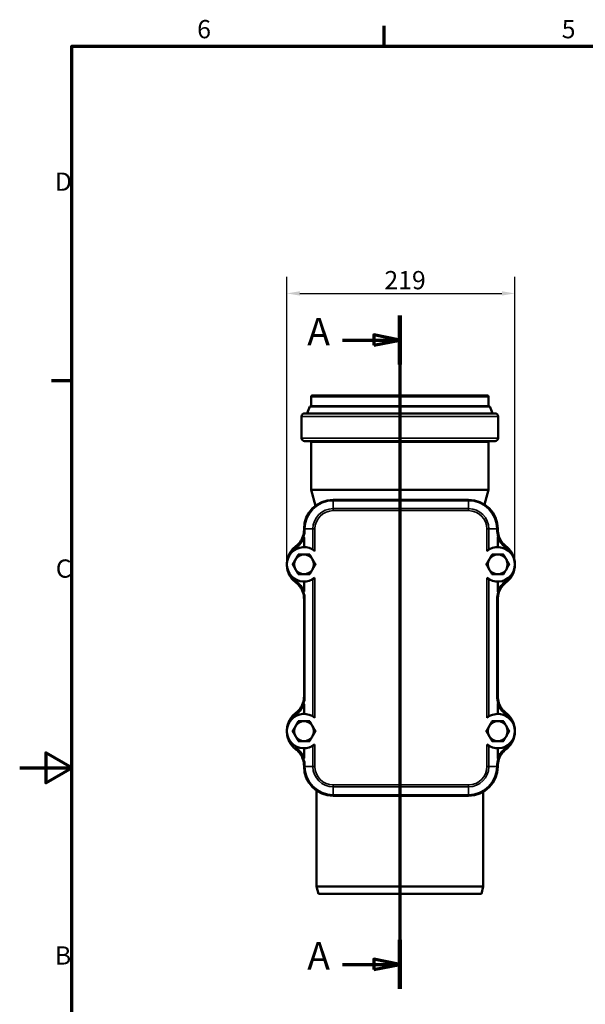
# Model space of a CAD drawing. Units: millimetres. Extents: x 0 to 2100, y 0 to 1485.
# Drawn here: x 0 to 543, y 516 to 1460 of the extents above; entities that cross this region are included whole.
import ezdxf

# ---------------------------------------------------------------- set-up
doc = ezdxf.new("R2010")
doc.units = ezdxf.units.MM
doc.header["$LTSCALE"] = 5
for name, color, linetype, lineweight in [('Bemaßung (ISO)', 7, 'Continuous', 25), ('Rahmen (ISO)', 7, 'Continuous', 70), ('Schnittlinie (ISO)', 7, 'Continuous', 70), ('Sichtbar (ISO)', 7, 'Continuous', 50), ('Sichtbar schmal (ISO)', 7, 'Continuous', 35)]:
    doc.layers.add(name, color=color, linetype=linetype, lineweight=lineweight)
doc.styles.add('Bezeichnungstext (DIN)', font='isocpeur.ttf')
doc.styles.add('Notiztext (DIN)', font='isocpeur.ttf')
doc.dimstyles.new('Standard (DIN)', dxfattribs={"dimscale": 5, "dimtxt": 3.5, "dimasz": 2.5, "dimexe": 3.175, "dimexo": 0.8, "dimgap": 0.8, "dimtad": 1, "dimrnd": 1e-08, "dimtxsty": 'Notiztext (DIN)', "dimcen": 0.09, "dimdle": 10, "dimclrd": 256, "dimclre": 256, "dimclrt": 256, "dimadec": 0, "dimazin": 2, "dimtfac": 1, "dimtmove": 0, "dimatfit": 3, "dimfxl": 1, "dimtolj": 1, "dimlwd": -1, "dimlwe": -1, "dimarcsym": 0})

# ---------------------------------------------------------------- blocks, each defined once
blk = doc.blocks.new('Ränder Vorgaberahmen')
at = {"layer": 'Rahmen (ISO)'}
for p, q in [((70, 287), (70, 290.9)), ((10, 222.75), (6.1, 222.75))]:
    blk.add_line(p, q, dxfattribs=at)
at = {"layer": 'Rahmen (ISO)', "flags": 128}
for points in [[(10, 10), (10, 287), (410, 287), (410, 10), (10, 10)], [(0, 148.5), (10, 148.5), (5, 151.39), (5, 145.61), (10, 148.5)]]:
    blk.add_lwpolyline(points, dxfattribs=at)
at = {"layer": 'Rahmen (ISO)', "char_height": 3.5, "attachment_point": 7, "style": 'Notiztext (DIN)'}
for s, insert in [('6', (34.08, 287.4)), ('5', (104.08, 287.4)), ('D', (6.75, 258.13)), ('C', (6.93, 183.88)), ('B', (6.75, 109.63))]:
    blk.add_mtext(s, dxfattribs=dict(at, insert=insert))
blk = doc.blocks.new('*D5')
at = {"layer": 'Bemaßung (ISO)', "transparency": 16777216}
for p, q in [((256.51, 941.63), (256.51, 1213.51)), ((475.51, 941.63), (475.51, 1213.51)), ((269.01, 1197.63), (463.01, 1197.63))]:
    blk.add_line(p, q, dxfattribs=at)
for points in [[(269.01, 1199.72), (269.01, 1195.55), (256.51, 1197.63)], [(463.01, 1199.72), (463.01, 1195.55), (475.51, 1197.63)]]:
    blk.add_solid(points, dxfattribs=at)
at = {"layer": 'Defpoints', "color": 0, "transparency": 16777216}
for p in [(475.51, 1197.63), (256.51, 937.63), (475.51, 937.63)]:
    blk.add_point(p, dxfattribs=at)
at = {"layer": 'Bemaßung (ISO)', "transparency": 16777216, "insert": (350.14, 1219.13), "char_height": 17.5, "attachment_point": 1, "style": 'Notiztext (DIN)'}
blk.add_mtext('\\A1;219', dxfattribs=at)
blk = doc.blocks.new('2DTransSchnitt0')
at = {"layer": 'Schnittlinie (ISO)', "linetype": 'Continuous'}
for p, q in [((73, 235.26), (73, 106.07)), ((61.96, 230.57), (68, 230.57)), ((73, 230.57), (68, 231.57)), ((68, 231.57), (68, 229.57)), ((68, 230.57), (73, 230.57)), ((68, 229.57), (73, 230.57)), ((73, 110.76), (68, 111.76)), ((68, 111.76), (68, 109.76)), ((61.96, 110.76), (68, 110.76)), ((68, 110.76), (73, 110.76)), ((68, 109.76), (73, 110.76))]:
    blk.add_line(p, q, dxfattribs=at)
at = {"layer": 'Schnittlinie (ISO)', "linetype": 'Continuous', "lineweight": 140}
for p, q in [((73, 235.26), (73, 225.88)), ((73, 115.45), (73, 106.07))]:
    blk.add_line(p, q, dxfattribs=at)
at = {"layer": 'Schnittlinie (ISO)', "linetype": 'Continuous', "flags": 128}
for points in [[(68, 229.57), (73, 230.57), (68, 231.57), (68, 229.57)], [(68, 109.76), (73, 110.76), (68, 111.76), (68, 109.76)]]:
    blk.add_lwpolyline(points, dxfattribs=at)
at = {"layer": 'Schnittlinie (ISO)'}
for points in [[(68, 229.57), (73, 230.57), (68, 231.57), (68, 229.57)], [(68, 109.76), (73, 110.76), (68, 111.76), (68, 109.76)]]:
    blk.add_solid(points, dxfattribs=at)
at = {"layer": 'Schnittlinie (ISO)', "char_height": 5.25, "attachment_point": 7, "style": 'Bezeichnungstext (DIN)'}
for insert in [(55.23, 227.94), (55.23, 108.14)]:
    blk.add_mtext('A', dxfattribs=dict(at, insert=insert))

msp = doc.modelspace()

# ---------------------------------------------------------------- linework, layer by layer
at = {"layer": 'Sichtbar (ISO)'}
for p, q in [((279.811, 1098.532), (279.811, 1089.632)), ((280.811, 1099.532), (449.211, 1099.532)), ((450.211, 1098.532), (450.211, 1089.632)), ((278.733, 1088.998), (275.916, 1082.825)), ((279.097, 1089.232), (450.926, 1089.232)), ((451.29, 1088.998), (454.107, 1082.825)), ((270.611, 1079.532), (270.611, 1058.832)), ((273.611, 1082.532), (456.411, 1082.532)), ((459.411, 1079.532), (459.411, 1058.832)), ((273.611, 1055.832), (456.411, 1055.832)), ((279.961, 1054.832), (279.961, 1009.039)), ((450.061, 1054.832), (450.061, 1009.039)), ((279.961, 1009.039), (450.061, 1009.039)), ((284.021, 993.888), (279.961, 1009.039)), ((446.32, 995.077), (450.061, 1009.039)), ((431.011, 999.632), (301.011, 999.632)), ((273.011, 971.632), (273.011, 971.005)), ((459.011, 971.005), (459.011, 971.632)), ((273.011, 963.115), (273.011, 954.132)), ((459.011, 954.132), (459.011, 963.115)), ((273.011, 921.132), (273.011, 912.149)), ((459.011, 912.149), (459.011, 921.132)), ((273.011, 904.259), (273.011, 811.005)), ((459.011, 811.005), (459.011, 904.259)), ((273.011, 803.115), (273.011, 794.132)), ((459.011, 794.132), (459.011, 803.115)), ((273.011, 761.132), (273.011, 752.149)), ((459.011, 752.149), (459.011, 761.132)), ((273.011, 744.259), (273.011, 743.632)), ((459.011, 743.632), (459.011, 744.259)), ((284.911, 720.724), (284.911, 628.532)), ((445.111, 719.442), (445.111, 628.532)), ((301.011, 715.632), (431.011, 715.632)), ((284.911, 628.532), (445.111, 628.532)), ((286.787, 621.532), (284.911, 628.532)), ((443.236, 621.532), (445.111, 628.532)), ((286.787, 621.532), (443.236, 621.532))]:
    msp.add_line(p, q, dxfattribs=at)
for centre, radius, start, end in [((280.811, 1098.532), 1, 90, 180), ((449.211, 1098.532), 1, 0, 90), ((279.097, 1088.832), 0.4, 90, 155.472115), ((279.411, 1089.632), 0.4, 270, 0), ((450.611, 1089.632), 0.4, 180, 270), ((450.926, 1088.832), 0.4, 24.527885, 90), ((273.611, 1079.532), 3, 90, 180), ((275.461, 1083.032), 0.5, 270, 335.472115), ((454.562, 1083.032), 0.5, 204.527885, 270), ((456.411, 1079.532), 3, 0, 90), ((273.611, 1058.832), 3, 180, 270), ((456.411, 1058.832), 3, 270, 0), ((278.961, 1054.832), 1, 0, 90), ((451.061, 1054.832), 1, 90, 180), ((301.011, 971.632), 28, 90, 180), ((431.011, 971.632), 28, 0, 90), ((253.011, 971.005), 20, 307.383198, 340.808806), ((253.011, 971.005), 20, 340.808806, 0), ((479.011, 971.005), 20, 180, 199.191194), ((479.011, 971.005), 20, 199.191194, 232.616802), ((278.511, 937.632), 22, 127.383198, 142.229047), ((453.511, 937.632), 22, 37.770953, 52.616802), ((273.011, 937.632), 16.5, 50.745368, 309.254632), ((273.011, 937.632), 9.5, 90, 150), ((273.011, 937.632), 9.5, 30, 90), ((459.011, 937.632), 16.5, 230.745368, 129.254632), ((459.011, 937.632), 9.5, 90, 150), ((459.011, 937.632), 9.5, 30, 90), ((273.011, 937.632), 9.5, 150, 210), ((273.011, 937.632), 9.5, 330, 30), ((459.011, 937.632), 9.5, 150, 210), ((459.011, 937.632), 9.5, 330, 30), ((273.011, 937.632), 9.5, 210, 270), ((273.011, 937.632), 9.5, 270, 330), ((459.011, 937.632), 9.5, 210, 270), ((459.011, 937.632), 9.5, 270, 330), ((278.511, 937.632), 22, 217.770953, 232.616802), ((253.011, 904.259), 20, 19.191194, 52.616802), ((479.011, 904.259), 20, 127.383198, 160.808806), ((453.511, 937.632), 22, 307.383198, 322.229047), ((253.011, 904.259), 20, 0, 19.191194), ((479.011, 904.259), 20, 160.808806, 180), ((253.011, 811.005), 20, 307.383198, 340.808806), ((253.011, 811.005), 20, 340.808806, 0), ((479.011, 811.005), 20, 180, 199.191194), ((479.011, 811.005), 20, 199.191194, 232.616802), ((273.011, 777.632), 16.5, 50.745368, 309.254632), ((278.511, 777.632), 22, 127.383198, 142.229047), ((459.011, 777.632), 16.5, 230.745368, 129.254632), ((453.511, 777.632), 22, 37.770953, 52.616802), ((273.011, 777.632), 9.5, 90, 150), ((273.011, 777.632), 9.5, 30, 90), ((459.011, 777.632), 9.5, 90, 150), ((459.011, 777.632), 9.5, 30, 90), ((273.011, 777.632), 9.5, 150, 210), ((273.011, 777.632), 9.5, 330, 30), ((459.011, 777.632), 9.5, 150, 210), ((459.011, 777.632), 9.5, 330, 30), ((273.011, 777.632), 9.5, 210, 270), ((273.011, 777.632), 9.5, 270, 330), ((459.011, 777.632), 9.5, 210, 270), ((459.011, 777.632), 9.5, 270, 330), ((278.511, 777.632), 22, 217.770953, 232.616802), ((253.011, 744.259), 20, 19.191194, 52.616802), ((479.011, 744.259), 20, 127.383198, 160.808806), ((453.511, 777.632), 22, 307.383198, 322.229047), ((253.011, 744.259), 20, 0, 19.191194), ((479.011, 744.259), 20, 160.808806, 180), ((301.011, 743.632), 28, 180, 270), ((431.011, 743.632), 28, 270, 0)]:
    msp.add_arc(centre, radius, start, end, dxfattribs=at)
for points, knots in [([(271.9, 964.431), (271.9, 964.431), (271.9, 964.431), (271.898, 964.423), (271.906, 964.413), (271.942, 964.386), (271.969, 964.369), (272.076, 964.312), (272.179, 964.264), (272.439, 964.154), (272.592, 964.093), (272.762, 964.029)], [-0.17960118, -0.17960118, -0.17960118, -0.17960118, -0.17898789, -0.17898789, -0.14808826, -0.14808826, -0.11720401, -0.11720401, -0.05852619, -0.05852619, 0, 0, 0, 0]), ([(273.011, 963.115), (273.011, 963.354), (273.002, 963.639), (272.892, 963.899), (272.865, 963.948), (272.814, 964.001), (272.788, 964.019), (272.762, 964.029)], [-1.737299513, -1.737299513, -1.737299513, -1.737299513, -1.665819446, -1.665819446, -1.651478991, -1.651478991, -1.642884941, -1.642884941, -1.642884941, -1.642884941]), ([(459.261, 964.029), (459.235, 964.019), (459.209, 964.001), (459.158, 963.948), (459.13, 963.899), (459.02, 963.639), (459.011, 963.354), (459.011, 963.115)], [-0.966190943, -0.966190943, -0.966190943, -0.966190943, -0.957596894, -0.957596894, -0.943256439, -0.943256439, -0.871776372, -0.871776372, -0.871776372, -0.871776372]), ([(459.261, 964.029), (459.43, 964.093), (459.584, 964.154), (459.843, 964.264), (459.946, 964.312), (460.053, 964.369), (460.081, 964.386), (460.117, 964.413), (460.125, 964.423), (460.123, 964.431), (460.123, 964.431), (460.123, 964.431)], [-0.17900165, -0.17900165, -0.17900165, -0.17900165, -0.12047096, -0.12047096, -0.06178862, -0.06178862, -0.030902, -0.030902, 0, 0, 0.00061334, 0.00061334, 0.00061334, 0.00061334]), ([(261.121, 951.107), (260.407, 950.185), (259.761, 949.2), (258.302, 946.525), (257.623, 944.784), (256.953, 942.11), (256.788, 941.226), (256.567, 939.436), (256.511, 938.532), (256.511, 937.632)], [2.7269909, 2.7269909, 2.7269909, 2.7269909, 3.0531027, 3.0531027, 3.5748815, 3.5748815, 3.8268656, 3.8268656, 4.0817371, 4.0817371, 4.0817371, 4.0817371]), ([(475.511, 937.632), (475.511, 938.532), (475.456, 939.436), (475.234, 941.226), (475.069, 942.11), (474.399, 944.784), (473.721, 946.525), (472.261, 949.2), (471.616, 950.185), (470.902, 951.107)], [-0.0028921, -0.0028921, -0.0028921, -0.0028921, 0.2519794, 0.2519794, 0.5039635, 0.5039635, 1.0257423, 1.0257423, 1.3518541, 1.3518541, 1.3518541, 1.3518541]), ([(256.511, 937.632), (256.511, 936.733), (256.567, 935.828), (256.788, 934.039), (256.953, 933.154), (257.623, 930.481), (258.302, 928.739), (259.761, 926.064), (260.407, 925.079), (261.121, 924.157)], [-0.0028921, -0.0028921, -0.0028921, -0.0028921, 0.2519794, 0.2519794, 0.5039635, 0.5039635, 1.0257423, 1.0257423, 1.3518541, 1.3518541, 1.3518541, 1.3518541]), ([(470.902, 924.157), (471.616, 925.079), (472.261, 926.064), (473.721, 928.739), (474.399, 930.481), (475.069, 933.154), (475.234, 934.039), (475.456, 935.828), (475.511, 936.733), (475.511, 937.632)], [2.7269909, 2.7269909, 2.7269909, 2.7269909, 3.0531027, 3.0531027, 3.5748815, 3.5748815, 3.8268656, 3.8268656, 4.0817371, 4.0817371, 4.0817371, 4.0817371]), ([(272.762, 911.236), (272.592, 911.171), (272.439, 911.11), (272.179, 911), (272.076, 910.953), (271.969, 910.895), (271.942, 910.879), (271.906, 910.851), (271.898, 910.841), (271.9, 910.834), (271.9, 910.834), (271.9, 910.834)], [-0.17900165, -0.17900165, -0.17900165, -0.17900165, -0.12047096, -0.12047096, -0.06178862, -0.06178862, -0.030902, -0.030902, 0, 0, 0.00061334, 0.00061334, 0.00061334, 0.00061334]), ([(272.762, 911.236), (272.788, 911.245), (272.814, 911.264), (272.865, 911.316), (272.892, 911.365), (273.002, 911.625), (273.011, 911.911), (273.011, 912.149)], [-0.966190943, -0.966190943, -0.966190943, -0.966190943, -0.957596894, -0.957596894, -0.943256439, -0.943256439, -0.871776372, -0.871776372, -0.871776372, -0.871776372]), ([(459.011, 912.149), (459.011, 911.911), (459.02, 911.625), (459.13, 911.365), (459.158, 911.316), (459.209, 911.264), (459.235, 911.245), (459.261, 911.236)], [-1.737299513, -1.737299513, -1.737299513, -1.737299513, -1.665819446, -1.665819446, -1.651478991, -1.651478991, -1.642884941, -1.642884941, -1.642884941, -1.642884941]), ([(460.123, 910.834), (460.123, 910.834), (460.123, 910.834), (460.125, 910.841), (460.117, 910.851), (460.081, 910.879), (460.053, 910.895), (459.946, 910.953), (459.843, 911), (459.584, 911.11), (459.43, 911.171), (459.261, 911.236)], [-0.17960118, -0.17960118, -0.17960118, -0.17960118, -0.17898789, -0.17898789, -0.14808826, -0.14808826, -0.11720401, -0.11720401, -0.05852619, -0.05852619, 0, 0, 0, 0]), ([(271.9, 804.431), (271.9, 804.431), (271.9, 804.431), (271.898, 804.423), (271.906, 804.413), (271.942, 804.386), (271.969, 804.369), (272.076, 804.312), (272.179, 804.264), (272.439, 804.154), (272.592, 804.093), (272.762, 804.029)], [-0.17960118, -0.17960118, -0.17960118, -0.17960118, -0.17898789, -0.17898789, -0.14808826, -0.14808826, -0.11720401, -0.11720401, -0.05852619, -0.05852619, 0, 0, 0, 0]), ([(273.011, 803.115), (273.011, 803.354), (273.002, 803.639), (272.892, 803.899), (272.865, 803.948), (272.814, 804.001), (272.788, 804.019), (272.762, 804.029)], [-1.737299513, -1.737299513, -1.737299513, -1.737299513, -1.665819446, -1.665819446, -1.651478991, -1.651478991, -1.642884941, -1.642884941, -1.642884941, -1.642884941]), ([(459.261, 804.029), (459.235, 804.019), (459.209, 804.001), (459.158, 803.948), (459.13, 803.899), (459.02, 803.639), (459.011, 803.354), (459.011, 803.115)], [-0.966190943, -0.966190943, -0.966190943, -0.966190943, -0.957596894, -0.957596894, -0.943256439, -0.943256439, -0.871776372, -0.871776372, -0.871776372, -0.871776372]), ([(459.261, 804.029), (459.43, 804.093), (459.584, 804.154), (459.843, 804.264), (459.946, 804.312), (460.053, 804.369), (460.081, 804.386), (460.117, 804.413), (460.125, 804.423), (460.123, 804.431), (460.123, 804.431), (460.123, 804.431)], [-0.17900165, -0.17900165, -0.17900165, -0.17900165, -0.12047096, -0.12047096, -0.06178862, -0.06178862, -0.030902, -0.030902, 0, 0, 0.00061334, 0.00061334, 0.00061334, 0.00061334]), ([(261.121, 791.107), (260.407, 790.185), (259.761, 789.2), (258.302, 786.525), (257.623, 784.784), (256.953, 782.11), (256.788, 781.226), (256.567, 779.436), (256.511, 778.532), (256.511, 777.632)], [2.7269909, 2.7269909, 2.7269909, 2.7269909, 3.0531027, 3.0531027, 3.5748815, 3.5748815, 3.8268656, 3.8268656, 4.0817371, 4.0817371, 4.0817371, 4.0817371]), ([(475.511, 777.632), (475.511, 778.532), (475.456, 779.436), (475.234, 781.226), (475.069, 782.11), (474.399, 784.784), (473.721, 786.525), (472.261, 789.2), (471.616, 790.185), (470.902, 791.107)], [-0.0028921, -0.0028921, -0.0028921, -0.0028921, 0.2519794, 0.2519794, 0.5039635, 0.5039635, 1.0257423, 1.0257423, 1.3518541, 1.3518541, 1.3518541, 1.3518541]), ([(256.511, 777.632), (256.511, 776.733), (256.567, 775.828), (256.788, 774.039), (256.953, 773.154), (257.623, 770.481), (258.302, 768.739), (259.761, 766.064), (260.407, 765.079), (261.121, 764.157)], [-0.0028921, -0.0028921, -0.0028921, -0.0028921, 0.2519794, 0.2519794, 0.5039635, 0.5039635, 1.0257423, 1.0257423, 1.3518541, 1.3518541, 1.3518541, 1.3518541]), ([(470.902, 764.157), (471.616, 765.079), (472.261, 766.064), (473.721, 768.739), (474.399, 770.481), (475.069, 773.154), (475.234, 774.039), (475.456, 775.828), (475.511, 776.733), (475.511, 777.632)], [2.7269909, 2.7269909, 2.7269909, 2.7269909, 3.0531027, 3.0531027, 3.5748815, 3.5748815, 3.8268656, 3.8268656, 4.0817371, 4.0817371, 4.0817371, 4.0817371]), ([(272.762, 751.236), (272.592, 751.171), (272.439, 751.11), (272.179, 751), (272.076, 750.953), (271.969, 750.895), (271.942, 750.879), (271.906, 750.851), (271.898, 750.841), (271.9, 750.834), (271.9, 750.834), (271.9, 750.834)], [-0.17900165, -0.17900165, -0.17900165, -0.17900165, -0.12047096, -0.12047096, -0.06178862, -0.06178862, -0.030902, -0.030902, 0, 0, 0.00061334, 0.00061334, 0.00061334, 0.00061334]), ([(272.762, 751.236), (272.788, 751.245), (272.814, 751.264), (272.865, 751.316), (272.892, 751.365), (273.002, 751.625), (273.011, 751.911), (273.011, 752.149)], [-0.966190943, -0.966190943, -0.966190943, -0.966190943, -0.957596894, -0.957596894, -0.943256439, -0.943256439, -0.871776372, -0.871776372, -0.871776372, -0.871776372]), ([(459.011, 752.149), (459.011, 751.911), (459.02, 751.625), (459.13, 751.365), (459.158, 751.316), (459.209, 751.264), (459.235, 751.245), (459.261, 751.236)], [-1.737299513, -1.737299513, -1.737299513, -1.737299513, -1.665819446, -1.665819446, -1.651478991, -1.651478991, -1.642884941, -1.642884941, -1.642884941, -1.642884941]), ([(460.123, 750.834), (460.123, 750.834), (460.123, 750.834), (460.125, 750.841), (460.117, 750.851), (460.081, 750.879), (460.053, 750.895), (459.946, 750.953), (459.843, 751), (459.584, 751.11), (459.43, 751.171), (459.261, 751.236)], [-0.17960118, -0.17960118, -0.17960118, -0.17960118, -0.17898789, -0.17898789, -0.14808826, -0.14808826, -0.11720401, -0.11720401, -0.05852619, -0.05852619, 0, 0, 0, 0])]:
    msp.add_open_spline(points, degree=3, knots=knots, dxfattribs=at)
for points in [[(264.784, 942.382), (266.057, 944.587), (267.527, 947.132)], [(267.527, 947.132), (270.466, 947.132), (273.011, 947.132)], [(273.011, 947.132), (275.557, 947.132), (278.496, 947.132)], [(278.496, 947.132), (279.966, 944.587), (281.239, 942.382)], [(450.784, 942.382), (452.057, 944.587), (453.527, 947.132)], [(453.527, 947.132), (456.466, 947.132), (459.011, 947.132)], [(459.011, 947.132), (461.557, 947.132), (464.496, 947.132)], [(464.496, 947.132), (465.966, 944.587), (467.239, 942.382)], [(262.042, 937.632), (263.511, 940.178), (264.784, 942.382)], [(264.784, 932.882), (263.511, 935.087), (262.042, 937.632)], [(281.239, 942.382), (282.511, 940.178), (283.981, 937.632)], [(283.981, 937.632), (282.511, 935.087), (281.239, 932.882)], [(448.042, 937.632), (449.511, 940.178), (450.784, 942.382)], [(450.784, 932.882), (449.511, 935.087), (448.042, 937.632)], [(467.239, 942.382), (468.511, 940.178), (469.981, 937.632)], [(469.981, 937.632), (468.511, 935.087), (467.239, 932.882)], [(267.527, 928.132), (266.057, 930.678), (264.784, 932.882)], [(273.011, 928.132), (270.466, 928.132), (267.527, 928.132)], [(278.496, 928.132), (275.557, 928.132), (273.011, 928.132)], [(281.239, 932.882), (279.966, 930.678), (278.496, 928.132)], [(453.527, 928.132), (452.057, 930.678), (450.784, 932.882)], [(459.011, 928.132), (456.466, 928.132), (453.527, 928.132)], [(464.496, 928.132), (461.557, 928.132), (459.011, 928.132)], [(467.239, 932.882), (465.966, 930.678), (464.496, 928.132)], [(264.784, 782.382), (266.057, 784.587), (267.527, 787.132)], [(267.527, 787.132), (270.466, 787.132), (273.011, 787.132)], [(273.011, 787.132), (275.557, 787.132), (278.496, 787.132)], [(278.496, 787.132), (279.966, 784.587), (281.239, 782.382)], [(450.784, 782.382), (452.057, 784.587), (453.527, 787.132)], [(453.527, 787.132), (456.466, 787.132), (459.011, 787.132)], [(459.011, 787.132), (461.557, 787.132), (464.496, 787.132)], [(464.496, 787.132), (465.966, 784.587), (467.239, 782.382)], [(262.042, 777.632), (263.511, 780.178), (264.784, 782.382)], [(264.784, 772.882), (263.511, 775.087), (262.042, 777.632)], [(281.239, 782.382), (282.511, 780.178), (283.981, 777.632)], [(283.981, 777.632), (282.511, 775.087), (281.239, 772.882)], [(448.042, 777.632), (449.511, 780.178), (450.784, 782.382)], [(450.784, 772.882), (449.511, 775.087), (448.042, 777.632)], [(467.239, 782.382), (468.511, 780.178), (469.981, 777.632)], [(469.981, 777.632), (468.511, 775.087), (467.239, 772.882)], [(267.527, 768.132), (266.057, 770.678), (264.784, 772.882)], [(273.011, 768.132), (270.466, 768.132), (267.527, 768.132)], [(278.496, 768.132), (275.557, 768.132), (273.011, 768.132)], [(281.239, 772.882), (279.966, 770.678), (278.496, 768.132)], [(453.527, 768.132), (452.057, 770.678), (450.784, 772.882)], [(459.011, 768.132), (456.466, 768.132), (453.527, 768.132)], [(464.496, 768.132), (461.557, 768.132), (459.011, 768.132)], [(467.239, 772.882), (465.966, 770.678), (464.496, 768.132)]]:
    msp.add_rational_spline(points, [1, 1.0379548493, 1], degree=2, dxfattribs=at)
at = {"layer": 'Sichtbar schmal (ISO)'}
for p, q in [((279.811, 1098.532), (450.211, 1098.532)), ((278.733, 1088.998), (451.29, 1088.998)), ((279.811, 1089.632), (450.211, 1089.632)), ((270.611, 1079.532), (459.411, 1079.532)), ((275.916, 1082.825), (454.107, 1082.825)), ((270.611, 1058.832), (459.411, 1058.832)), ((279.961, 1054.832), (450.061, 1054.832)), ((301.011, 998.718), (301.011, 999.632)), ((301.011, 998.718), (431.011, 998.718)), ((301.011, 991.145), (301.011, 998.718)), ((431.011, 998.718), (431.011, 999.632)), ((431.011, 998.718), (431.011, 991.145)), ((301.011, 991.145), (301.011, 989.192)), ((431.011, 991.145), (301.011, 991.145)), ((301.011, 989.192), (431.011, 989.192)), ((431.011, 991.145), (431.011, 989.192)), ((273.925, 971.632), (273.011, 971.632)), ((273.925, 971.005), (273.011, 971.005)), ((273.925, 971.005), (273.925, 971.632)), ((273.925, 971.632), (281.498, 971.632)), ((281.498, 971.632), (283.452, 971.632)), ((281.498, 971.632), (281.498, 951.782)), ((283.452, 950.409), (283.452, 971.632)), ((448.571, 971.632), (448.571, 950.409)), ((450.524, 971.632), (448.571, 971.632)), ((450.524, 951.782), (450.524, 971.632)), ((458.097, 971.632), (450.524, 971.632)), ((458.097, 971.632), (459.011, 971.632)), ((458.097, 971.632), (458.097, 971.005)), ((459.011, 971.005), (458.097, 971.005)), ((265.154, 955.113), (266.065, 953.921)), ((465.958, 953.921), (466.869, 955.113)), ((262.307, 950.189), (261.121, 951.107)), ((470.902, 951.107), (469.716, 950.189)), ((261.121, 924.157), (262.307, 925.076)), ((265.154, 920.151), (266.065, 921.343)), ((281.498, 923.482), (281.498, 791.782)), ((283.452, 790.409), (283.452, 924.856)), ((448.571, 924.856), (448.571, 790.409)), ((450.524, 791.782), (450.524, 923.482)), ((466.869, 920.151), (465.958, 921.343)), ((469.716, 925.076), (470.902, 924.157)), ((273.011, 904.259), (273.925, 904.259)), ((273.925, 811.005), (273.925, 904.259)), ((458.097, 904.259), (459.011, 904.259)), ((458.097, 904.259), (458.097, 811.005)), ((273.925, 811.005), (273.011, 811.005)), ((459.011, 811.005), (458.097, 811.005)), ((265.154, 795.113), (266.065, 793.921)), ((465.958, 793.921), (466.869, 795.113)), ((262.307, 790.189), (261.121, 791.107)), ((470.902, 791.107), (469.716, 790.189)), ((261.121, 764.157), (262.307, 765.076)), ((266.065, 761.343), (265.154, 760.151)), ((281.498, 763.482), (281.498, 743.632)), ((283.452, 743.632), (283.452, 764.856)), ((448.571, 764.856), (448.571, 743.632)), ((450.524, 743.632), (450.524, 763.482)), ((466.869, 760.151), (465.958, 761.343)), ((469.716, 765.076), (470.902, 764.157)), ((273.011, 744.259), (273.925, 744.259)), ((273.925, 743.632), (273.011, 743.632)), ((273.925, 743.632), (273.925, 744.259)), ((273.925, 743.632), (281.498, 743.632)), ((281.498, 743.632), (283.452, 743.632)), ((450.524, 743.632), (448.571, 743.632)), ((458.097, 743.632), (450.524, 743.632)), ((458.097, 744.259), (459.011, 744.259)), ((458.097, 744.259), (458.097, 743.632)), ((458.097, 743.632), (459.011, 743.632)), ((301.011, 724.119), (301.011, 726.073)), ((431.011, 726.073), (301.011, 726.073)), ((301.011, 724.119), (431.011, 724.119)), ((301.011, 716.546), (301.011, 724.119)), ((431.011, 724.119), (431.011, 726.073)), ((431.011, 716.546), (431.011, 724.119)), ((301.011, 716.546), (301.011, 715.632)), ((431.011, 716.546), (301.011, 716.546)), ((431.011, 716.546), (431.011, 715.632))]:
    msp.add_line(p, q, dxfattribs=at)
for centre, radius, start, end in [((301.011, 971.632), 27.086, 90, 180), ((431.011, 971.632), 27.086, 0, 90), ((301.011, 971.632), 19.513, 90, 180), ((301.011, 971.632), 17.559, 90, 180), ((431.011, 971.632), 19.513, 0, 90), ((431.011, 971.632), 17.559, 0, 90), ((252.425, 971.005), 21.5, 341.065974, 0), ((479.597, 971.005), 21.5, 180, 198.934026), ((253.011, 971.005), 21.5, 307.383198, 338.471096), ((479.011, 971.005), 21.5, 201.528904, 232.616802), ((278.511, 937.632), 20.5, 127.383198, 142.229047), ((453.511, 937.632), 20.5, 37.770953, 52.616802), ((278.511, 937.632), 20.5, 217.770953, 232.616802), ((253.011, 904.259), 21.5, 21.528904, 52.616802), ((479.011, 904.259), 21.5, 127.383198, 158.471096), ((453.511, 937.632), 20.5, 307.383198, 322.229047), ((252.425, 904.259), 21.5, 0, 18.934026), ((479.597, 904.259), 21.5, 161.065974, 180), ((253.011, 811.005), 21.5, 307.383198, 338.471096), ((252.425, 811.005), 21.5, 341.065974, 0), ((479.597, 811.005), 21.5, 180, 198.934026), ((479.011, 811.005), 21.5, 201.528904, 232.616802), ((278.511, 777.632), 20.5, 127.383198, 142.229047), ((453.511, 777.632), 20.5, 37.770953, 52.616802), ((278.511, 777.632), 20.5, 217.770953, 232.616802), ((253.011, 744.259), 21.5, 21.528904, 52.616802), ((479.011, 744.259), 21.5, 127.383198, 158.471096), ((453.511, 777.632), 20.5, 307.383198, 322.229047), ((252.425, 744.259), 21.5, 0, 18.934026), ((479.597, 744.259), 21.5, 161.065974, 180), ((301.011, 743.632), 27.086, 180, 270), ((301.011, 743.632), 19.513, 180, 270), ((301.011, 743.632), 17.559, 180, 270), ((431.011, 743.632), 19.513, 270, 0), ((431.011, 743.632), 17.559, 270, 0), ((431.011, 743.632), 27.086, 270, 0)]:
    msp.add_arc(centre, radius, start, end, dxfattribs=at)

# ---------------------------------------------------------------- block references
at = {"xscale": 5, "yscale": 5, "zscale": 5}
msp.add_blockref('Ränder Vorgaberahmen', (0, 0), dxfattribs=at)
at = {"layer": 'Schnittlinie (ISO)', "xscale": 5, "yscale": 5, "zscale": 5}
msp.add_blockref('2DTransSchnitt0', (0, 0), dxfattribs=at)

# ---------------------------------------------------------------- dimensions: what is measured, and where the dimension line sits
at = {"layer": 'Bemaßung (ISO)'}
dim = msp.add_linear_dim(base=(475.511, 1197.632), p1=(256.511, 937.632), p2=(475.511, 937.632), angle=180, dimstyle='Standard (DIN)', override={"dimgap": 0.8, "dimdec": 2, "dimtol": 0, "dimlim": 0, "dimtp": 0, "dimtm": 0, "dimtdec": 2, "dimtofl": 0, "dimatfit": 1}, dxfattribs=at)
dim.commit()
dim.dimension.update_dxf_attribs({"geometry": '*D5', "text_midpoint": (365.011, 1197.632), "dimtype": 160})

doc.saveas('drawing.dxf')
